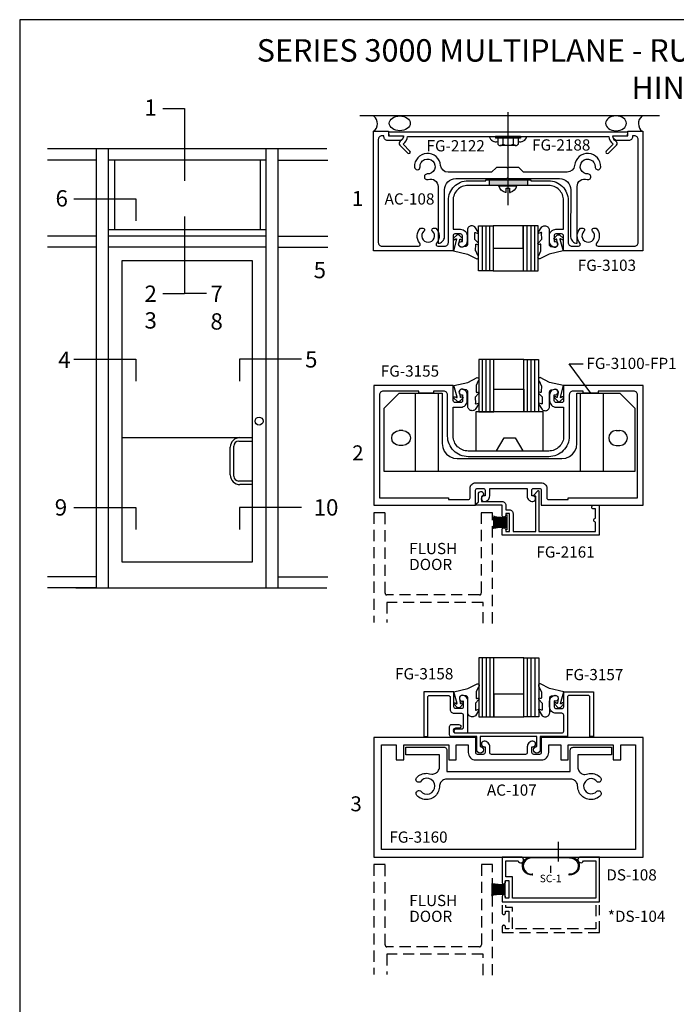
# Model space of a CAD drawing. Units: inches. Extents: x 0 to 22, y 0 to 34.
# Drawn here: x 0 to 11, y 17.5 to 34 of the extents above; entities that cross this region are included whole.
import ezdxf

# ---------------------------------------------------------------- set-up
doc = ezdxf.new("R2010")
doc.units = ezdxf.units.IN
doc.header["$MEASUREMENT"] = 0
doc.linetypes.add('HIDDEN', pattern=[0.375, 0.25, -0.125])
doc.linetypes.add('HIDDENX2', pattern=[0.75, 0.5, -0.25])
doc.layers.add('NoPrint', color=7, linetype='Continuous', plot=False)
doc.styles.get("Standard").update_dxf_attribs({"font": 'arial.ttf'})
doc.styles.add('STYLE1', font='arial.ttf')

# ---------------------------------------------------------------- blocks, each defined once
blk = doc.blocks.new('WP081')
at = {"color": 7}
for p, q in [((-0.26, -0.037), (-0.245, -0.043)), ((-0.26, -0.065), (-0.258, -0.065)), ((-0.26, -0.079), (-0.247, -0.078)), ((-0.26, -0.098), (-0.258, -0.098)), ((-0.26, -0.111), (-0.214, -0.103)), ((-0.26, -0.118), (-0.24, -0.118)), ((-0.26, -0.125), (-0.234, -0.127)), ((-0.26, -0.14), (-0.247, -0.14)), ((-0.26, -0.152), (-0.231, -0.152)), ((-0.258, -0.065), (-0.247, -0.065)), ((-0.258, -0.098), (-0.24, -0.096)), ((-0.247, -0.065), (-0.233, -0.063)), ((-0.247, -0.078), (-0.227, -0.078)), ((-0.247, -0.14), (-0.207, -0.141)), ((-0.245, -0.043), (-0.231, -0.052)), ((-0.24, -0.096), (-0.227, -0.094)), ((-0.24, -0.118), (-0.211, -0.118)), ((-0.234, -0.127), (-0.198, -0.127)), ((-0.233, -0.063), (-0.227, -0.065)), ((-0.231, -0.052), (-0.205, -0.056)), ((-0.231, -0.152), (-0.198, -0.152)), ((-0.227, -0.065), (-0.222, -0.067)), ((-0.227, -0.078), (-0.209, -0.078)), ((-0.227, -0.094), (-0.214, -0.092)), ((-0.222, -0.067), (-0.216, -0.063)), ((-0.216, -0.063), (-0.209, -0.063)), ((-0.214, -0.092), (-0.193, -0.092)), ((-0.214, -0.103), (-0.202, -0.103)), ((-0.211, -0.118), (-0.183, -0.118)), ((-0.209, -0.063), (-0.202, -0.065)), ((-0.209, -0.078), (-0.185, -0.08)), ((-0.207, -0.141), (-0.185, -0.143)), ((-0.205, -0.056), (-0.187, -0.06)), ((-0.202, -0.065), (-0.185, -0.071)), ((-0.202, -0.103), (-0.185, -0.103)), ((-0.198, -0.127), (-0.151, -0.127)), ((-0.198, -0.152), (-0.155, -0.152)), ((-0.193, -0.092), (-0.18, -0.092)), ((-0.187, -0.06), (-0.151, -0.061)), ((-0.185, -0.071), (-0.153, -0.069)), ((-0.185, -0.08), (-0.155, -0.08)), ((-0.185, -0.103), (-0.153, -0.103)), ((-0.185, -0.143), (-0.147, -0.143)), ((-0.183, -0.118), (-0.14, -0.12)), ((-0.18, -0.092), (-0.151, -0.094)), ((-0.155, -0.08), (-0.131, -0.081)), ((-0.155, -0.152), (-0.135, -0.152)), ((-0.153, -0.069), (-0.146, -0.067)), ((-0.153, -0.103), (-0.137, -0.103)), ((-0.151, -0.061), (-0.135, -0.063)), ((-0.151, -0.094), (-0.137, -0.094)), ((-0.151, -0.127), (-0.133, -0.127)), ((-0.147, -0.143), (-0.131, -0.145)), ((-0.146, -0.067), (-0.137, -0.069)), ((-0.14, -0.12), (-0.107, -0.121)), ((-0.137, -0.069), (-0.127, -0.069)), ((-0.137, -0.094), (-0.129, -0.096)), ((-0.137, -0.103), (-0.127, -0.105)), ((-0.135, -0.063), (-0.115, -0.065)), ((-0.135, -0.152), (-0.109, -0.156)), ((-0.133, -0.127), (-0.111, -0.131)), ((-0.131, -0.081), (-0.109, -0.08)), ((-0.131, -0.145), (-0.115, -0.145)), ((-0.129, -0.096), (-0.111, -0.098)), ((-0.127, -0.069), (-0.118, -0.069)), ((-0.127, -0.105), (-0.122, -0.107)), ((-0.122, -0.107), (-0.106, -0.107)), ((-0.118, -0.069), (-0.111, -0.071)), ((-0.115, -0.065), (-0.098, -0.065)), ((-0.115, -0.145), (-0.098, -0.145)), ((-0.111, -0.071), (-0.098, -0.069)), ((-0.111, -0.098), (-0.097, -0.101)), ((-0.111, -0.131), (-0.093, -0.131)), ((-0.109, -0.08), (-0.098, -0.081)), ((-0.109, -0.156), (-0.1, -0.156)), ((-0.107, -0.121), (-0.089, -0.12)), ((-0.106, -0.107), (-0.097, -0.107)), ((-0.1, -0.156), (-0.087, -0.158)), ((-0.098, -0.065), (-0.084, -0.065)), ((-0.098, -0.069), (-0.089, -0.069)), ((-0.098, -0.081), (-0.075, -0.083)), ((-0.098, -0.145), (-0.073, -0.147)), ((-0.097, -0.101), (-0.082, -0.101)), ((-0.097, -0.107), (-0.08, -0.109)), ((-0.093, -0.131), (-0.073, -0.131)), ((-0.089, -0.069), (-0.075, -0.069)), ((-0.089, -0.12), (-0.075, -0.12)), ((-0.087, -0.158), (-0.075, -0.158)), ((-0.084, -0.065), (-0.073, -0.067)), ((-0.082, -0.101), (-0.067, -0.103)), ((-0.08, -0.109), (-0.066, -0.109)), ((-0.075, -0.069), (-0.062, -0.067)), ((-0.075, -0.083), (-0.066, -0.083)), ((-0.075, -0.12), (-0.057, -0.12)), ((-0.075, -0.158), (-0.064, -0.158)), ((-0.073, -0.067), (-0.066, -0.067)), ((-0.073, -0.131), (-0.064, -0.131)), ((-0.073, -0.147), (-0.067, -0.149)), ((-0.067, -0.103), (-0.058, -0.105)), ((-0.067, -0.149), (-0.053, -0.147)), ((-0.066, -0.067), (-0.055, -0.067)), ((-0.066, -0.083), (-0.058, -0.081)), ((-0.066, -0.109), (-0.057, -0.109)), ((-0.064, -0.131), (-0.053, -0.131)), ((-0.064, -0.158), (-0.055, -0.158)), ((-0.062, -0.067), (-0.055, -0.065)), ((-0.058, -0.081), (-0.053, -0.081)), ((-0.058, -0.105), (-0.049, -0.103)), ((-0.057, -0.109), (-0.046, -0.107)), ((-0.057, -0.12), (-0.047, -0.12)), ((-0.055, -0.065), (-0.047, -0.063)), ((-0.055, -0.067), (-0.049, -0.067)), ((-0.055, -0.158), (-0.038, -0.156)), ((-0.053, -0.081), (-0.042, -0.081)), ((-0.053, -0.131), (-0.038, -0.129)), ((-0.053, -0.147), (-0.042, -0.147)), ((-0.049, -0.067), (-0.044, -0.067)), ((-0.049, -0.103), (-0.044, -0.103)), ((-0.047, -0.063), (-0.04, -0.063)), ((-0.047, -0.12), (-0.04, -0.12)), ((-0.046, -0.107), (-0.038, -0.107)), ((-0.044, -0.067), (-0.033, -0.063)), ((-0.044, -0.103), (-0.038, -0.101)), ((-0.042, -0.081), (-0.038, -0.081)), ((-0.042, -0.147), (-0.031, -0.147)), ((-0.04, -0.063), (-0.033, -0.063)), ((-0.04, -0.12), (-0.027, -0.12)), ((-0.038, -0.101), (-0.033, -0.1)), ((-0.038, -0.107), (-0.027, -0.108)), ((-0.038, -0.129), (-0.029, -0.127)), ((-0.038, -0.156), (-0.031, -0.156)), ((-0.033, -0.063), (-0.029, -0.063)), ((-0.033, -0.1), (-0.027, -0.1)), ((-0.031, -0.147), (-0.027, -0.146)), ((-0.031, -0.156), (-0.027, -0.153)), ((-0.029, -0.063), (-0.027, -0.063)), ((-0.029, -0.127), (-0.027, -0.127)), ((-0.027, -0.276), (-0.027, -0.016)), ((-0.26, -0.167), (-0.249, -0.167)), ((-0.26, -0.18), (-0.229, -0.178)), ((-0.26, -0.195), (-0.229, -0.192)), ((-0.26, -0.21), (-0.254, -0.209)), ((-0.26, -0.226), (-0.218, -0.221)), ((-0.26, -0.245), (-0.22, -0.234)), ((-0.258, -0.247), (-0.236, -0.241)), ((-0.254, -0.209), (-0.225, -0.209)), ((-0.249, -0.167), (-0.22, -0.165)), ((-0.236, -0.241), (-0.218, -0.238)), ((-0.229, -0.178), (-0.203, -0.176)), ((-0.229, -0.192), (-0.193, -0.194)), ((-0.225, -0.209), (-0.2, -0.209)), ((-0.22, -0.165), (-0.193, -0.165)), ((-0.22, -0.234), (-0.157, -0.225)), ((-0.218, -0.221), (-0.185, -0.223)), ((-0.218, -0.238), (-0.202, -0.234)), ((-0.203, -0.176), (-0.189, -0.176)), ((-0.202, -0.234), (-0.191, -0.232)), ((-0.2, -0.209), (-0.183, -0.211)), ((-0.193, -0.165), (-0.18, -0.165)), ((-0.193, -0.194), (-0.155, -0.194)), ((-0.191, -0.232), (-0.176, -0.231)), ((-0.189, -0.176), (-0.146, -0.176)), ((-0.185, -0.223), (-0.155, -0.223)), ((-0.183, -0.211), (-0.151, -0.211)), ((-0.18, -0.165), (-0.146, -0.167)), ((-0.176, -0.231), (-0.149, -0.229)), ((-0.157, -0.225), (-0.133, -0.221)), ((-0.155, -0.194), (-0.133, -0.194)), ((-0.155, -0.223), (-0.135, -0.223)), ((-0.151, -0.211), (-0.131, -0.212)), ((-0.149, -0.229), (-0.129, -0.227)), ((-0.146, -0.167), (-0.127, -0.169)), ((-0.146, -0.176), (-0.131, -0.178)), ((-0.135, -0.223), (-0.118, -0.225)), ((-0.133, -0.194), (-0.113, -0.194)), ((-0.133, -0.221), (-0.104, -0.218)), ((-0.131, -0.178), (-0.107, -0.178)), ((-0.131, -0.212), (-0.109, -0.212)), ((-0.129, -0.227), (-0.118, -0.227)), ((-0.127, -0.169), (-0.109, -0.171)), ((-0.118, -0.225), (-0.104, -0.223)), ((-0.118, -0.227), (-0.102, -0.229)), ((-0.113, -0.194), (-0.098, -0.194)), ((-0.109, -0.171), (-0.087, -0.171)), ((-0.109, -0.212), (-0.095, -0.212)), ((-0.107, -0.178), (-0.093, -0.178)), ((-0.104, -0.218), (-0.082, -0.214)), ((-0.104, -0.223), (-0.093, -0.223)), ((-0.102, -0.229), (-0.087, -0.229)), ((-0.098, -0.194), (-0.082, -0.196)), ((-0.095, -0.212), (-0.086, -0.212)), ((-0.093, -0.178), (-0.073, -0.178)), ((-0.093, -0.223), (-0.078, -0.223)), ((-0.087, -0.171), (-0.071, -0.171)), ((-0.087, -0.229), (-0.075, -0.231)), ((-0.086, -0.212), (-0.075, -0.211)), ((-0.082, -0.196), (-0.071, -0.196)), ((-0.082, -0.214), (-0.06, -0.207)), ((-0.078, -0.223), (-0.067, -0.225)), ((-0.075, -0.211), (-0.06, -0.211)), ((-0.075, -0.231), (-0.064, -0.231)), ((-0.073, -0.178), (-0.057, -0.18)), ((-0.071, -0.171), (-0.049, -0.171)), ((-0.071, -0.196), (-0.06, -0.196)), ((-0.067, -0.225), (-0.06, -0.225)), ((-0.064, -0.231), (-0.047, -0.231)), ((-0.06, -0.196), (-0.049, -0.196)), ((-0.06, -0.207), (-0.044, -0.203)), ((-0.06, -0.211), (-0.049, -0.211)), ((-0.06, -0.225), (-0.053, -0.227)), ((-0.057, -0.18), (-0.046, -0.181)), ((-0.053, -0.227), (-0.042, -0.227)), ((-0.049, -0.171), (-0.042, -0.171)), ((-0.049, -0.196), (-0.037, -0.194)), ((-0.049, -0.211), (-0.042, -0.211)), ((-0.047, -0.231), (-0.04, -0.231)), ((-0.046, -0.181), (-0.037, -0.181)), ((-0.044, -0.203), (-0.035, -0.203)), ((-0.042, -0.171), (-0.035, -0.169)), ((-0.042, -0.211), (-0.038, -0.211)), ((-0.042, -0.227), (-0.037, -0.227)), ((-0.04, -0.231), (-0.035, -0.231)), ((-0.038, -0.211), (-0.035, -0.211)), ((-0.037, -0.181), (-0.027, -0.181)), ((-0.037, -0.194), (-0.031, -0.194)), ((-0.037, -0.227), (-0.029, -0.227)), ((-0.035, -0.169), (-0.029, -0.167)), ((-0.035, -0.203), (-0.027, -0.205)), ((-0.035, -0.211), (-0.027, -0.21)), ((-0.035, -0.231), (-0.031, -0.231)), ((-0.031, -0.194), (-0.027, -0.194)), ((-0.029, -0.167), (-0.027, -0.167)), ((-0.029, -0.227), (-0.027, -0.227))]:
    blk.add_line(p, q, dxfattribs=at)
blk = doc.blocks.new('fg3155')
at = {"color": 1, "flags": 128}
for points in [[(-0.718, 1.358, -0.414214), (-0.749, 1.327), (-1, 1.327), (-1, 0), (1, 0), (1, 1.702), (0.749, 1.702, -0.414214), (0.718, 1.733), (0.718, 1.828, -0.414214), (0.749, 1.859), (0.844, 1.859), (0.844, 1.843, 1), (0.938, 1.843, 0.414214), (0.844, 1.937), (0.718, 1.937), (0.718, 2.563), (0.844, 2.563, 0.414214), (0.938, 2.657), (0.938, 2.657, 1), (0.844, 2.657), (0.844, 2.641), (0.749, 2.641, -0.414214), (0.718, 2.672), (0.718, 2.767, -0.414214), (0.749, 2.798), (1, 2.798), (1, 4.5), (-1, 4.5), (-1, 3.173), (-0.749, 3.173, -0.414214), (-0.718, 3.142), (-0.718, 3.047, -0.414214), (-0.749, 3.016), (-0.844, 3.016), (-0.844, 3.032, 1), (-0.938, 3.032), (-0.938, 3.032, 0.414214), (-0.844, 2.938), (-0.749, 2.938, 0.414214), (-0.64, 3.047), (-0.64, 3.173), (-0.156, 3.173, -0.414214), (0.094, 2.923), (0.094, 1.577, -0.414214), (-0.156, 1.327), (-0.64, 1.327), (-0.64, 1.453, 0.414214), (-0.749, 1.562), (-0.844, 1.562, 0.414214), (-0.938, 1.468, 1), (-0.844, 1.468), (-0.844, 1.484), (-0.749, 1.484, -0.414214), (-0.718, 1.453)], [(-0.906, 0.75), (-0.906, 0.155, 0.414214), (-0.844, 0.093), (0.874, 0.093), (0.874, 1.25), (0.905, 1.25), (0.905, 1.577, 0.414214), (0.874, 1.608), (0.718, 1.608, -0.414214), (0.624, 1.702), (0.624, 2.798, -0.414214), (0.718, 2.892), (0.875, 2.892, 0.414214), (0.906, 2.923), (0.906, 3.25), (0.875, 3.25), (0.875, 4.406), (-0.844, 4.406, 0.414214), (-0.906, 4.344), (-0.906, 3.75), (-0.875, 3.75), (-0.875, 3.5), (-0.906, 3.5), (-0.906, 3.329, 0.414214), (-0.844, 3.267), (-0.156, 3.267, -0.414214), (0.188, 2.923), (0.188, 1.577, -0.414214), (-0.156, 1.233), (-0.844, 1.233, 0.414214), (-0.906, 1.171), (-0.906, 1), (-0.875, 1), (-0.875, 0.75)]]:
    blk.add_lwpolyline(points, format="xyb", close=True, dxfattribs=at)

msp = doc.modelspace()

# ---------------------------------------------------------------- hatches: boundary and pattern name
at = {"linetype": 'Continuous'}
h = msp.add_hatch(dxfattribs=at)
h.set_pattern_fill('DOTS', color=256, scale=0.5, style=0)
h.set_pattern_definition([(0, (5.77181, 31.252114), (0.015625, 0.03125), [0, -0.03125])])
h.paths.add_polyline_path([(8.478, 32.047), (8.372, 32.047), (8.372, 32.017), (8.334, 32.017), (8.334, 31.963, 0.408652)])
h.paths.add_polyline_path([(7.952, 32.017), (7.952, 32.047), (7.849, 32.047, 0.40106), (7.99, 31.962), (7.99, 32.017)])
h = msp.add_hatch(color=256, dxfattribs=at)
h.paths.add_polyline_path([(8.158, 31.323), (8.158, 31.229), (8.489, 31.229), (8.489, 31.323)])
h.paths.add_polyline_path([(8.158, 31.229), (8.158, 31.323), (7.851, 31.323), (7.851, 31.229)])
h = msp.add_hatch(color=256, dxfattribs=at)
h.paths.add_polyline_path([(8.158, 31.323), (8.158, 31.229), (8.489, 31.229), (8.489, 31.323)])
h.paths.add_polyline_path([(8.158, 31.229), (8.158, 31.323), (7.851, 31.323), (7.851, 31.229)])

# ---------------------------------------------------------------- linework, layer by layer
for p, q in [((2.39, 32.516), (2.757, 32.516)), ((2.757, 32.516), (2.757, 31.303)), ((1.587, 31.653), (1.587, 30.487)), ((4.02, 31.653), (4.02, 30.487)), ((0.904, 31.006), (1.941, 31.006)), ((1.941, 31.006), (1.941, 30.639)), ((2.757, 30.709), (2.757, 29.42)), ((7.916, 29.799), (8.416, 29.799)), ((2.39, 29.42), (2.757, 29.42)), ((3.125, 29.42), (2.757, 29.42)), ((0.904, 28.323), (1.941, 28.323)), ((1.941, 28.323), (1.941, 27.955)), ((4.711, 28.323), (3.674, 28.323)), ((3.674, 28.323), (3.674, 27.955)), ((9.544, 27.756), (9.186, 28.248)), ((9.186, 28.248), (9.417, 28.248)), ((3.89, 26.951), (3.89, 27.012)), ((3.52, 26.388), (3.52, 26.85)), ((3.58, 26.367), (3.58, 26.87)), ((3.89, 26.286), (3.661, 26.286)), ((3.89, 26.226), (3.682, 26.226)), ((3.89, 26.226), (3.89, 26.286)), ((0.904, 25.842), (1.941, 25.842)), ((1.941, 25.842), (1.941, 25.474)), ((4.711, 25.842), (3.674, 25.842)), ((3.674, 25.842), (3.674, 25.474)), ((0.937, 24.5), (5.132, 24.5))]:
    msp.add_line(p, q)
for p, q in [((8.158, 32.456), (8.158, 31.604)), ((10.692, 32.394), (5.685, 32.394)), ((1.286, 31.838), (0.464, 31.838)), ((1.286, 31.838), (0.464, 31.838)), ((1.286, 31.838), (0.464, 31.838)), ((5.132, 31.838), (0.937, 31.838)), ((1.286, 24.5), (1.286, 31.838)), ((4.319, 31.838), (1.286, 31.838)), ((1.484, 24.5), (1.484, 31.838)), ((4.122, 31.838), (1.484, 31.838)), ((4.121, 24.5), (4.121, 31.838)), ((4.32, 24.5), (4.32, 31.838)), ((1.286, 31.652), (0.464, 31.652)), ((1.286, 31.652), (0.464, 31.652)), ((4.122, 31.652), (1.484, 31.652)), ((4.121, 31.652), (1.484, 31.652)), ((4.327, 31.652), (5.149, 31.652)), ((4.327, 31.652), (5.149, 31.652)), ((4.121, 30.487), (1.484, 30.487)), ((7.728, 30.552), (7.728, 29.799)), ((7.791, 30.552), (7.791, 29.799)), ((7.853, 30.552), (7.853, 29.799)), ((8.478, 30.552), (8.478, 29.799)), ((8.541, 30.552), (8.541, 29.799)), ((8.603, 30.552), (8.603, 29.799)), ((1.286, 30.38), (0.464, 30.38)), ((1.286, 30.38), (0.464, 30.38)), ((1.286, 30.38), (0.464, 30.38)), ((4.121, 30.38), (1.484, 30.38)), ((4.122, 30.38), (1.484, 30.38)), ((4.121, 30.38), (1.484, 30.38)), ((4.327, 30.38), (5.149, 30.38)), ((4.327, 30.38), (5.149, 30.38)), ((4.327, 30.38), (5.149, 30.38)), ((1.286, 30.194), (0.464, 30.194)), ((1.286, 30.194), (0.464, 30.194)), ((4.122, 30.194), (1.484, 30.194)), ((4.121, 30.194), (1.484, 30.194)), ((4.327, 30.194), (5.149, 30.194)), ((4.327, 30.194), (5.149, 30.194)), ((7.737, 27.445), (7.737, 28.318)), ((7.799, 27.445), (7.799, 28.318)), ((7.862, 27.445), (7.862, 28.318)), ((8.424, 28.318), (7.924, 28.318)), ((8.487, 27.445), (8.487, 28.318)), ((8.549, 27.445), (8.549, 28.318)), ((8.612, 27.445), (8.612, 28.318)), ((1.286, 24.686), (0.464, 24.686)), ((1.286, 24.686), (0.464, 24.686)), ((1.286, 24.686), (0.464, 24.686)), ((4.327, 24.686), (5.149, 24.686)), ((4.327, 24.686), (5.149, 24.686)), ((4.327, 24.686), (5.149, 24.686)), ((1.286, 24.5), (0.464, 24.5)), ((1.286, 24.5), (0.464, 24.5)), ((7.738, 22.345), (7.738, 23.33)), ((7.8, 22.345), (7.8, 23.33)), ((7.863, 22.345), (7.863, 23.33)), ((8.425, 23.33), (7.925, 23.33)), ((8.488, 22.345), (8.488, 23.33)), ((8.55, 22.345), (8.55, 23.33)), ((8.613, 22.345), (8.613, 23.33))]:
    msp.add_line(p, q, dxfattribs=at)
at = {"extrusion": (0, 0, -1)}
for p, q in [((8.372, 32.049), (7.952, 32.049)), ((7.952, 32.049), (7.952, 32.017)), ((8.372, 32.017), (7.952, 32.017)), ((7.99, 32.017), (7.99, 31.921)), ((8.075, 32.017), (8.075, 31.921)), ((8.249, 32.017), (8.249, 31.921)), ((8.334, 32.017), (8.334, 31.921)), ((8.372, 32.049), (8.372, 32.017)), ((8.292, 31.896), (8.033, 31.896))]:
    msp.add_line(p, q, dxfattribs=at)
at = {"color": 7, "linetype": 'Continuous'}
for p, q in [((8.157, 31.72), (8.157, 30.896)), ((8.01, 31.222), (8.306, 31.222)), ((8.025, 31.184), (8.01, 31.222)), ((8.049, 31.151), (8.025, 31.184)), ((8.081, 31.126), (8.049, 31.151)), ((8.118, 31.109), (8.081, 31.126)), ((8.129, 31.185), (8.187, 31.185)), ((8.129, 31.108), (8.129, 31.185)), ((8.187, 31.185), (8.187, 31.108)), ((8.235, 31.126), (8.198, 31.109)), ((8.267, 31.151), (8.235, 31.126)), ((8.291, 31.184), (8.267, 31.151)), ((8.306, 31.222), (8.291, 31.184)), ((8.129, 31.108), (8.118, 31.109)), ((8.187, 31.108), (8.198, 31.109)), ((9.002, 20.254), (9.002, 19.921)), ((8.877, 19.732), (8.877, 19.85))]:
    msp.add_line(p, q, dxfattribs=at)
at = {"linetype": 'ByBlock'}
for p, q in [((6.616, 26.444), (6.616, 27.756)), ((7, 26.444), (7, 27.756)), ((9.376, 26.444), (9.376, 27.756)), ((9.76, 26.444), (9.76, 27.756)), ((6.219, 27.006), (6.228, 27.053)), ((6.228, 26.958), (6.219, 27.006)), ((6.228, 27.053), (6.255, 27.094)), ((6.255, 27.094), (6.296, 27.121)), ((6.296, 27.121), (6.344, 27.131)), ((6.406, 27.131), (6.344, 27.131)), ((6.406, 27.131), (6.453, 27.121)), ((6.453, 27.121), (6.494, 27.094)), ((6.494, 27.094), (6.521, 27.053)), ((6.521, 27.053), (6.531, 27.006)), ((6.531, 27.006), (6.521, 26.958)), ((9.854, 27.053), (9.845, 27.006)), ((9.845, 27.006), (9.854, 26.958)), ((9.881, 27.094), (9.854, 27.053)), ((9.922, 27.121), (9.881, 27.094)), ((9.97, 27.131), (9.922, 27.121)), ((9.97, 27.131), (10.032, 27.131)), ((10.079, 27.121), (10.032, 27.131)), ((10.12, 27.094), (10.079, 27.121)), ((10.147, 27.053), (10.12, 27.094)), ((10.157, 27.006), (10.147, 27.053)), ((10.147, 26.958), (10.157, 27.006)), ((6.255, 26.917), (6.228, 26.958)), ((6.296, 26.89), (6.255, 26.917)), ((6.344, 26.881), (6.296, 26.89)), ((6.406, 26.881), (6.344, 26.881)), ((6.453, 26.89), (6.406, 26.881)), ((6.494, 26.917), (6.453, 26.89)), ((6.521, 26.958), (6.494, 26.917)), ((9.854, 26.958), (9.881, 26.917)), ((9.881, 26.917), (9.922, 26.89)), ((9.922, 26.89), (9.97, 26.881)), ((9.97, 26.881), (10.032, 26.881)), ((10.032, 26.881), (10.079, 26.89)), ((10.079, 26.89), (10.12, 26.917)), ((10.12, 26.917), (10.147, 26.958))]:
    msp.add_line(p, q, dxfattribs=at)
at = {"linetype": 'HIDDENX2', "ltscale": 6}
msp.add_line((1.725, 27.012), (3.89, 27.012), dxfattribs=at)
at = {"linetype": 'HIDDEN', "ltscale": 10}
for p, q in [((3.682, 27.012), (3.89, 27.012)), ((3.661, 26.951), (3.89, 26.951))]:
    msp.add_line(p, q, dxfattribs=at)
for points in [[(8.932, 30.291), (8.948, 30.291, -1), (8.948, 30.197), (8.948, 30.197, -0.414214), (8.854, 30.291), (8.854, 30.386, -0.414214), (8.963, 30.495), (9.089, 30.495), (9.089, 30.979, 0.414214), (8.839, 31.229), (7.493, 31.229, 0.414214), (7.243, 30.979), (7.243, 30.495), (7.369, 30.495, -0.414214), (7.478, 30.386), (7.478, 30.291, -0.414214), (7.384, 30.197, -1), (7.384, 30.291), (7.4, 30.291), (7.4, 30.386, 0.414214), (7.369, 30.417), (7.274, 30.417, 0.414214), (7.243, 30.386), (7.243, 30.135), (5.916, 30.135), (5.916, 32.135), (6.166, 32.135), (6.166, 32.057), (6.416, 32.057), (6.416, 32.057, -0.414214), (6.338, 31.979), (6.15, 31.979, -0.414214), (6.088, 32.041), (6.088, 32.057), (6.056, 32.057, 0.414214), (5.994, 31.995), (5.994, 30.275, 0.414214), (6.056, 30.213), (6.665, 30.213, 0.643107), (6.689, 30.264, -0.395805), (6.698, 30.516), (6.737, 30.516, -0.647174), (6.755, 30.462, 2.536189), (6.9, 30.462, -0.647174), (6.918, 30.516), (6.957, 30.516, -0.395805), (6.966, 30.264, 0.643107), (6.99, 30.213), (7.103, 30.213, 0.414214), (7.165, 30.275), (7.165, 30.979, -0.414214), (7.493, 31.307), (7.791, 31.307), (7.791, 31.323), (8.541, 31.323), (8.541, 31.307), (8.839, 31.307, -0.414214), (9.167, 30.979), (9.167, 30.275, 0.414214), (9.229, 30.213), (9.341, 30.213, 0.643107), (9.365, 30.264, -0.395805), (9.374, 30.516), (9.413, 30.516, -0.647174), (9.431, 30.462, 2.536189), (9.576, 30.462, -0.647174), (9.594, 30.516), (9.633, 30.516, -0.395805), (9.642, 30.264, 0.643107), (9.666, 30.213), (10.276, 30.213, 0.414214), (10.338, 30.275), (10.338, 31.995, 0.414214), (10.276, 32.057), (10.244, 32.057), (10.244, 32.041, -0.414214), (10.182, 31.979), (9.994, 31.979, -0.414214), (9.916, 32.057), (9.916, 32.057), (10.166, 32.057), (10.166, 32.135), (10.416, 32.135), (10.416, 30.135), (9.089, 30.135), (9.089, 30.386, 0.414214), (9.058, 30.417), (8.963, 30.417, 0.414214), (8.932, 30.386)], [(6.414, 32.057, -0.267949), (6.362, 31.966, 0.493145), (6.353, 31.904), (6.488, 31.769, 1), (6.523, 31.804), (6.409, 31.919, 0.228725), (6.48, 32.049), (9.848, 32.049, 0.228725), (9.918, 31.919), (9.804, 31.804, 1), (9.839, 31.769), (9.974, 31.904, 0.493145), (9.966, 31.966, -0.267949), (9.914, 32.057), (10.158, 32.057), (10.164, 32.119), (6.164, 32.119), (6.169, 32.057)], [(7.398, 22.7, 1.190728), (7.414, 22.608), (7.414, 22.511, -0.414214), (7.383, 22.48), (7.288, 22.48, -0.414214), (7.257, 22.511), (7.257, 22.762), (6.757, 22.762), (6.757, 22.012), (6.819, 22.012), (6.819, 22.669, -0.414214), (6.85, 22.7), (7.164, 22.7, -0.414214), (7.195, 22.669), (7.195, 22.464, 0.414214), (7.257, 22.402), (7.383, 22.402, -0.414214), (7.414, 22.371), (7.414, 22.167, -0.414214), (7.383, 22.136), (7.288, 22.136, 1), (7.288, 22.074), (7.461, 22.074, 0.414214), (7.492, 22.105), (7.492, 22.606, 0.414214)]]:
    msp.add_lwpolyline(points, format="xyb", close=True)
at = {"ltscale": 0.75}
msp.add_lwpolyline([(6.993, 31.222), (6.993, 30.263, 0.414214), (7.1, 30.37), (7.101, 31.155, -0.414214), (7.289, 31.343), (8.14, 31.343), (8.155, 31.358), (8.17, 31.343), (9.022, 31.343, -0.414214), (9.21, 31.155), (9.209, 30.37, 0.414214), (9.316, 30.263), (9.317, 31.211, -0.518781), (9.484, 31.328, 1.211113), (9.498, 31.42, -2.547653), (9.618, 31.54, 1), (9.712, 31.536, 0.975306), (9.275, 31.564, -0.388863), (9.151, 31.45), (8.423, 31.45), (8.342, 31.531), (8.17, 31.531), (8.155, 31.516), (8.14, 31.531), (7.968, 31.531), (7.887, 31.45), (7.16, 31.45, -0.388863), (7.035, 31.564, 0.975306), (6.598, 31.536, 1), (6.692, 31.54, -2.547653), (6.813, 31.42, 1.211113), (6.827, 31.328, -0.518781), (6.994, 31.211)], format="xyb", dxfattribs=at)
at = {"linetype": 'Continuous'}
for points in [[(7.851, 31.323), (8.489, 31.323), (8.489, 31.228), (7.851, 31.228)], [(7.916, 30.552), (7.916, 29.799), (7.666, 29.799), (7.666, 30.552)], [(8.416, 30.552), (8.416, 29.799), (8.666, 29.799), (8.666, 30.552)], [(7.924, 27.445), (7.924, 28.318), (7.674, 28.318), (7.674, 27.445)], [(8.424, 27.445), (8.424, 28.318), (8.674, 28.318), (8.674, 27.445)], [(7.925, 22.345), (7.925, 23.33), (7.675, 23.33), (7.675, 22.345)], [(8.425, 22.345), (8.425, 23.33), (8.675, 23.33), (8.675, 22.345)], [(8.425, 22.345), (8.425, 22.72), (7.925, 22.72), (7.925, 22.345)]]:
    msp.add_lwpolyline(points, close=True, dxfattribs=at)
at = {"color": 7, "linetype": 'Continuous'}
for points in [[(7.482, 30.479), (7.482, 30.237), (7.48, 30.229), (7.477, 30.222), (7.472, 30.216), (7.466, 30.211), (7.459, 30.208), (7.451, 30.206), (7.401, 30.196), (7.391, 30.194), (7.381, 30.195), (7.372, 30.197), (7.363, 30.202), (7.355, 30.208), (7.349, 30.216), (7.344, 30.224), (7.341, 30.234), (7.34, 30.244), (7.341, 30.253), (7.354, 30.323), (7.354, 30.328), (7.357, 30.331), (7.361, 30.332), (7.365, 30.33), (7.381, 30.32), (7.388, 30.32), (7.395, 30.322), (7.4, 30.328), (7.402, 30.334), (7.398, 30.345), (7.348, 30.396), (7.346, 30.399), (7.338, 30.403), (7.329, 30.405), (7.32, 30.405), (7.311, 30.401), (7.304, 30.396), (7.251, 30.344), (7.248, 30.338), (7.248, 30.331), (7.251, 30.325), (7.257, 30.32), (7.264, 30.32), (7.271, 30.322), (7.292, 30.336), (7.295, 30.338), (7.299, 30.336), (7.302, 30.333), (7.303, 30.329), (7.248, 30.135), (7.484, 30.08), (7.638, 30), (7.64, 30), (7.649, 30.002), (7.657, 30.006), (7.664, 30.013), (7.668, 30.022), (7.67, 30.031), (7.668, 30.041), (7.664, 30.05), (7.657, 30.057), (7.623, 30.133), (7.62, 30.136), (7.619, 30.139), (7.622, 30.239), (7.623, 30.244), (7.626, 30.247), (7.63, 30.249), (7.635, 30.248), (7.651, 30.242), (7.657, 30.242), (7.663, 30.243), (7.667, 30.248), (7.669, 30.254), (7.669, 30.26), (7.666, 30.265), (7.661, 30.268), (7.609, 30.325), (7.607, 30.328), (7.607, 30.331), (7.608, 30.431), (7.607, 30.435), (7.609, 30.439), (7.611, 30.441), (7.615, 30.443), (7.619, 30.442), (7.658, 30.426), (7.661, 30.426), (7.665, 30.427), (7.667, 30.43), (7.669, 30.434), (7.667, 30.439), (7.666, 30.441), (7.607, 30.535), (7.596, 30.543), (7.584, 30.549), (7.57, 30.553), (7.557, 30.554), (7.543, 30.553), (7.529, 30.549), (7.517, 30.543), (7.506, 30.535), (7.497, 30.525), (7.489, 30.513), (7.484, 30.5), (7.482, 30.486), (7.482, 30.473)], [(8.85, 30.479), (8.85, 30.237), (8.852, 30.229), (8.855, 30.222), (8.86, 30.216), (8.866, 30.211), (8.873, 30.208), (8.881, 30.206), (8.931, 30.196), (8.941, 30.194), (8.951, 30.195), (8.96, 30.197), (8.969, 30.202), (8.977, 30.208), (8.983, 30.216), (8.988, 30.224), (8.991, 30.234), (8.992, 30.244), (8.991, 30.253), (8.978, 30.323), (8.978, 30.328), (8.975, 30.331), (8.971, 30.332), (8.967, 30.33), (8.951, 30.32), (8.944, 30.32), (8.937, 30.322), (8.932, 30.328), (8.93, 30.334), (8.934, 30.345), (8.984, 30.396), (8.986, 30.399), (8.994, 30.403), (9.003, 30.405), (9.012, 30.405), (9.021, 30.401), (9.028, 30.396), (9.081, 30.344), (9.084, 30.338), (9.084, 30.331), (9.081, 30.325), (9.075, 30.32), (9.068, 30.32), (9.061, 30.322), (9.04, 30.336), (9.037, 30.338), (9.033, 30.336), (9.03, 30.333), (9.029, 30.329), (9.084, 30.135), (8.848, 30.08), (8.694, 30), (8.692, 30), (8.683, 30.002), (8.675, 30.006), (8.668, 30.013), (8.664, 30.022), (8.662, 30.031), (8.664, 30.041), (8.668, 30.05), (8.675, 30.057), (8.709, 30.133), (8.712, 30.136), (8.713, 30.139), (8.71, 30.239), (8.709, 30.244), (8.706, 30.247), (8.702, 30.249), (8.697, 30.248), (8.681, 30.242), (8.675, 30.242), (8.669, 30.243), (8.665, 30.248), (8.663, 30.254), (8.663, 30.26), (8.666, 30.265), (8.671, 30.268), (8.723, 30.325), (8.725, 30.328), (8.725, 30.331), (8.724, 30.431), (8.725, 30.435), (8.723, 30.439), (8.721, 30.441), (8.717, 30.443), (8.713, 30.442), (8.674, 30.426), (8.671, 30.426), (8.667, 30.427), (8.665, 30.43), (8.663, 30.434), (8.665, 30.439), (8.666, 30.441), (8.725, 30.535), (8.736, 30.543), (8.748, 30.549), (8.762, 30.553), (8.775, 30.554), (8.789, 30.553), (8.803, 30.549), (8.815, 30.543), (8.826, 30.535), (8.835, 30.525), (8.843, 30.513), (8.848, 30.5), (8.85, 30.486), (8.85, 30.473)], [(7.49, 27.537), (7.49, 27.779), (7.488, 27.787), (7.485, 27.794), (7.48, 27.8), (7.474, 27.805), (7.467, 27.808), (7.459, 27.81), (7.409, 27.82), (7.399, 27.822), (7.389, 27.821), (7.38, 27.819), (7.371, 27.814), (7.363, 27.808), (7.357, 27.8), (7.352, 27.792), (7.349, 27.782), (7.348, 27.772), (7.349, 27.763), (7.362, 27.693), (7.362, 27.688), (7.365, 27.685), (7.369, 27.684), (7.373, 27.686), (7.389, 27.696), (7.396, 27.696), (7.403, 27.694), (7.408, 27.688), (7.41, 27.682), (7.406, 27.671), (7.356, 27.62), (7.354, 27.617), (7.346, 27.613), (7.337, 27.611), (7.328, 27.611), (7.319, 27.615), (7.312, 27.62), (7.259, 27.672), (7.256, 27.678), (7.256, 27.685), (7.259, 27.691), (7.265, 27.696), (7.272, 27.696), (7.279, 27.694), (7.3, 27.68), (7.303, 27.678), (7.307, 27.68), (7.31, 27.683), (7.311, 27.687), (7.256, 27.881), (7.492, 27.936), (7.646, 28.016), (7.648, 28.016), (7.657, 28.014), (7.665, 28.01), (7.672, 28.003), (7.676, 27.994), (7.678, 27.985), (7.676, 27.975), (7.672, 27.966), (7.665, 27.959), (7.631, 27.883), (7.628, 27.88), (7.627, 27.877), (7.63, 27.777), (7.631, 27.772), (7.634, 27.769), (7.638, 27.767), (7.643, 27.768), (7.659, 27.774), (7.665, 27.774), (7.671, 27.773), (7.675, 27.768), (7.677, 27.762), (7.677, 27.756), (7.674, 27.751), (7.669, 27.748), (7.617, 27.691), (7.615, 27.688), (7.615, 27.685), (7.616, 27.585), (7.615, 27.581), (7.617, 27.577), (7.619, 27.575), (7.623, 27.573), (7.627, 27.574), (7.666, 27.59), (7.669, 27.59), (7.673, 27.589), (7.675, 27.586), (7.677, 27.582), (7.675, 27.577), (7.674, 27.575), (7.615, 27.481), (7.604, 27.473), (7.592, 27.467), (7.578, 27.463), (7.565, 27.462), (7.551, 27.463), (7.537, 27.467), (7.525, 27.473), (7.514, 27.481), (7.505, 27.491), (7.497, 27.503), (7.492, 27.516), (7.49, 27.53), (7.49, 27.543)], [(8.858, 27.537), (8.858, 27.779), (8.86, 27.787), (8.863, 27.794), (8.868, 27.8), (8.874, 27.805), (8.881, 27.808), (8.889, 27.81), (8.939, 27.82), (8.949, 27.822), (8.959, 27.821), (8.968, 27.819), (8.977, 27.814), (8.985, 27.808), (8.991, 27.8), (8.996, 27.792), (8.999, 27.782), (9, 27.772), (8.999, 27.763), (8.986, 27.693), (8.986, 27.688), (8.983, 27.685), (8.979, 27.684), (8.975, 27.686), (8.959, 27.696), (8.952, 27.696), (8.945, 27.694), (8.94, 27.688), (8.938, 27.682), (8.942, 27.671), (8.992, 27.62), (8.994, 27.617), (9.002, 27.613), (9.011, 27.611), (9.02, 27.611), (9.029, 27.615), (9.036, 27.62), (9.089, 27.672), (9.092, 27.678), (9.092, 27.685), (9.089, 27.691), (9.083, 27.696), (9.076, 27.696), (9.069, 27.694), (9.048, 27.68), (9.045, 27.678), (9.041, 27.68), (9.038, 27.683), (9.037, 27.687), (9.092, 27.881), (8.856, 27.936), (8.702, 28.016), (8.7, 28.016), (8.691, 28.014), (8.683, 28.01), (8.676, 28.003), (8.672, 27.994), (8.67, 27.985), (8.672, 27.975), (8.676, 27.966), (8.683, 27.959), (8.717, 27.883), (8.72, 27.88), (8.721, 27.877), (8.718, 27.777), (8.717, 27.772), (8.714, 27.769), (8.71, 27.767), (8.705, 27.768), (8.689, 27.774), (8.683, 27.774), (8.677, 27.773), (8.673, 27.768), (8.671, 27.762), (8.671, 27.756), (8.674, 27.751), (8.679, 27.748), (8.731, 27.691), (8.733, 27.688), (8.733, 27.685), (8.732, 27.585), (8.733, 27.581), (8.731, 27.577), (8.729, 27.575), (8.725, 27.573), (8.721, 27.574), (8.682, 27.59), (8.679, 27.59), (8.675, 27.589), (8.673, 27.586), (8.671, 27.582), (8.673, 27.577), (8.674, 27.575), (8.733, 27.481), (8.744, 27.473), (8.756, 27.467), (8.77, 27.463), (8.783, 27.462), (8.797, 27.463), (8.811, 27.467), (8.823, 27.473), (8.834, 27.481), (8.843, 27.491), (8.851, 27.503), (8.856, 27.516), (8.858, 27.53), (8.858, 27.543)]]:
    msp.add_lwpolyline(points, dxfattribs=at)
for points in [[(7.916, 30.552), (7.916, 30.177), (8.416, 30.177), (8.416, 30.552)], [(7.924, 27.445), (7.924, 27.82), (8.424, 27.82), (8.424, 27.445)]]:
    msp.add_lwpolyline(points, close=True, dxfattribs=at)
at = {"ltscale": 6}
msp.add_lwpolyline([(3.888, 29.971), (3.888, 24.928), (1.714, 24.928), (1.714, 29.971), (3.888, 29.971)], close=True, dxfattribs=at)
at = {"linetype": 'ByBlock'}
msp.add_lwpolyline([(9.188, 26.695), (9.239, 26.735), (9.279, 26.786), (9.304, 26.847), (9.313, 26.912), (9.313, 27.756), (10.032, 27.756), (10.282, 27.505), (10.282, 26.444), (6.094, 26.444), (6.094, 27.505), (6.344, 27.756), (7.063, 27.756), (7.063, 26.912), (7.071, 26.847), (7.096, 26.787), (7.136, 26.735), (7.187, 26.695), (7.248, 26.67), (7.313, 26.662), (9.063, 26.662), (9.127, 26.67)], close=True, dxfattribs=at)
msp.add_lwpolyline([(7.626, 26.788), (7.97, 26.788), (8.097, 27.007), (8.281, 27.007), (8.407, 26.788), (8.751, 26.788), (8.751, 27.444), (7.626, 27.444)], close=True)
at = {"ltscale": 0.75}
for points in [[(8.124, 25.743), (8.124, 25.714, -1), (8.062, 25.714), (8.062, 25.881), (7.633, 25.881, -0.668179), (7.626, 25.898), (7.667, 25.939), (7.667, 26.069, -2.140501), (7.717, 26.027), (7.717, 25.943), (8.062, 25.943, -0.414214), (8.124, 25.881), (8.124, 25.805), (8.184, 25.805, -0.414214), (8.246, 25.743), (8.246, 25.443), (8.625, 25.443), (8.625, 26.033), (8.6, 26.033, -0.645045), (8.593, 26.05), (8.658, 26.124, -0.691817), (8.675, 26.117), (8.675, 25.443), (9.625, 25.443), (9.625, 25.6, -1), (9.625, 25.662), (9.625, 25.819), (9.593, 25.819, -1), (9.593, 25.881), (9.687, 25.881), (9.687, 25.381), (8.062, 25.381), (8.062, 25.472, -1), (8.124, 25.472), (8.124, 25.443), (8.184, 25.443), (8.184, 25.743)], [(7.216, 22.214), (7.342, 22.214, -1), (7.342, 22.152), (7.286, 22.152, 1), (7.286, 22.074), (9.062, 22.074, 0.414214), (9.093, 22.105), (9.093, 22.371, 0.414214), (9.062, 22.402), (8.968, 22.402, -0.414214), (8.858, 22.512), (8.858, 22.606, -0.414214), (8.952, 22.7, -1.190728), (8.936, 22.608), (8.936, 22.511, 0.414214), (8.967, 22.48), (9.062, 22.48, 0.414214), (9.093, 22.511), (9.093, 22.762), (9.593, 22.762), (9.593, 22.012), (9.531, 22.012), (9.531, 22.669, 0.414214), (9.5, 22.7), (9.186, 22.7, 0.414214), (9.155, 22.669), (9.155, 22.012), (8.699, 22.012), (8.699, 21.791, -2.398638), (8.644, 21.846), (8.644, 22.012), (7.696, 22.012), (7.696, 21.846, -2.398638), (7.641, 21.791), (7.641, 22.012), (7.216, 22.012, -0.414214), (7.185, 22.043), (7.185, 22.183, -0.414214)], [(7.857, 21.841, 0.414214), (7.763, 21.935, 1), (7.763, 21.841), (7.779, 21.841), (7.779, 21.746, -0.414214), (7.748, 21.715), (7.653, 21.715, -0.414214), (7.622, 21.746), (7.622, 21.997), (5.92, 21.997), (5.92, 19.997), (10.42, 19.997), (10.42, 21.997), (8.718, 21.997), (8.718, 21.746, -0.414214), (8.687, 21.715), (8.592, 21.715, -0.414214), (8.561, 21.746), (8.561, 21.841), (8.577, 21.841, 1), (8.577, 21.935, 0.414214), (8.483, 21.841), (8.483, 21.746, -0.414214), (8.452, 21.715), (7.888, 21.715, -0.414214), (7.857, 21.746)], [(7.622, 21.622), (8.718, 21.622, 0.414214), (8.843, 21.747), (8.843, 21.872), (9.045, 21.872), (9.045, 21.622), (9.17, 21.622), (9.17, 21.872), (9.92, 21.872), (9.92, 21.622), (10.045, 21.622), (10.045, 21.872), (10.295, 21.872), (10.295, 20.122), (6.045, 20.122), (6.045, 21.872), (6.295, 21.872), (6.295, 21.622), (6.42, 21.622), (6.42, 21.872), (7.17, 21.872), (7.17, 21.622), (7.295, 21.622), (7.295, 21.872), (7.497, 21.872), (7.497, 21.747, 0.414214)], [(8.331, 19.935, 1.949733), (8.376, 19.997), (8.064, 19.997), (8.064, 19.574, 1), (8.119, 19.574), (8.119, 19.604), (8.174, 19.604), (8.174, 19.309), (8.119, 19.309), (8.119, 19.339, 1), (8.064, 19.339), (8.064, 19.247), (9.689, 19.247), (9.689, 19.997), (9.377, 19.997, 1.949733), (9.421, 19.935), (9.627, 19.935), (9.627, 19.309), (8.236, 19.309), (8.236, 19.666), (8.126, 19.666), (8.126, 19.935)]]:
    msp.add_lwpolyline(points, format="xyb", close=True, dxfattribs=at)
at = {"color": 1, "linetype": 'HIDDEN', "ltscale": 0.75}
for points in [[(7.903, 23.906), (7.903, 25.756), (7.715, 25.756), (7.715, 24.412, -0.414214), (7.684, 24.381), (6.138, 24.381, -0.414214), (6.107, 24.412), (6.107, 25.756), (5.919, 25.756), (5.919, 23.92)], [(7.904, 18.022), (7.904, 19.872), (7.716, 19.872), (7.716, 18.528, -0.414214), (7.685, 18.497), (6.139, 18.497, -0.414214), (6.108, 18.528), (6.108, 19.872), (5.92, 19.872), (5.92, 18.036)]]:
    msp.add_lwpolyline(points, format="xyb", dxfattribs=at)
for points in [[(7.745, 23.908), (7.745, 24.257), (6.137, 24.257), (6.137, 23.92)], [(7.746, 18.024), (7.746, 18.372), (6.138, 18.372), (6.138, 18.035)]]:
    msp.add_lwpolyline(points, dxfattribs=at)
at = {"linetype": 'Continuous'}
for points in [[(7.491, 22.418), (7.491, 22.66), (7.489, 22.668), (7.486, 22.675), (7.481, 22.681), (7.475, 22.686), (7.468, 22.689), (7.46, 22.691), (7.41, 22.701), (7.4, 22.703), (7.39, 22.702), (7.381, 22.7), (7.372, 22.695), (7.364, 22.689), (7.358, 22.681), (7.353, 22.673), (7.35, 22.663), (7.349, 22.653), (7.35, 22.644), (7.363, 22.574), (7.363, 22.569), (7.366, 22.566), (7.37, 22.565), (7.374, 22.567), (7.39, 22.577), (7.397, 22.577), (7.404, 22.575), (7.409, 22.569), (7.411, 22.563), (7.407, 22.552), (7.357, 22.501), (7.355, 22.498), (7.347, 22.494), (7.338, 22.492), (7.329, 22.492), (7.32, 22.496), (7.313, 22.501), (7.26, 22.553), (7.257, 22.559), (7.257, 22.566), (7.26, 22.572), (7.266, 22.577), (7.273, 22.577), (7.28, 22.575), (7.301, 22.561), (7.304, 22.559), (7.308, 22.561), (7.311, 22.564), (7.312, 22.568), (7.257, 22.762), (7.493, 22.817), (7.647, 22.897), (7.649, 22.897), (7.658, 22.895), (7.666, 22.891), (7.673, 22.884), (7.677, 22.875), (7.679, 22.866), (7.677, 22.856), (7.673, 22.847), (7.666, 22.84), (7.632, 22.764), (7.629, 22.761), (7.628, 22.758), (7.631, 22.658), (7.632, 22.653), (7.635, 22.65), (7.639, 22.648), (7.644, 22.649), (7.66, 22.655), (7.666, 22.655), (7.672, 22.654), (7.676, 22.649), (7.678, 22.643), (7.678, 22.637), (7.675, 22.632), (7.67, 22.629), (7.618, 22.572), (7.616, 22.569), (7.616, 22.566), (7.617, 22.466), (7.616, 22.462), (7.618, 22.458), (7.62, 22.456), (7.624, 22.454), (7.628, 22.455), (7.667, 22.471), (7.67, 22.471), (7.674, 22.47), (7.676, 22.467), (7.678, 22.463), (7.676, 22.458), (7.675, 22.456), (7.616, 22.362), (7.605, 22.354), (7.593, 22.348), (7.579, 22.344), (7.566, 22.343), (7.552, 22.344), (7.538, 22.348), (7.526, 22.354), (7.515, 22.362), (7.506, 22.372), (7.498, 22.384), (7.493, 22.397), (7.491, 22.411), (7.491, 22.424)], [(8.859, 22.418), (8.859, 22.66), (8.861, 22.668), (8.864, 22.675), (8.869, 22.681), (8.875, 22.686), (8.882, 22.689), (8.89, 22.691), (8.94, 22.701), (8.95, 22.703), (8.96, 22.702), (8.969, 22.7), (8.978, 22.695), (8.986, 22.689), (8.992, 22.681), (8.997, 22.673), (9, 22.663), (9.001, 22.653), (9, 22.644), (8.987, 22.574), (8.987, 22.569), (8.984, 22.566), (8.98, 22.565), (8.976, 22.567), (8.96, 22.577), (8.953, 22.577), (8.946, 22.575), (8.941, 22.569), (8.939, 22.563), (8.943, 22.552), (8.993, 22.501), (8.995, 22.498), (9.003, 22.494), (9.012, 22.492), (9.021, 22.492), (9.03, 22.496), (9.037, 22.501), (9.09, 22.553), (9.093, 22.559), (9.093, 22.566), (9.09, 22.572), (9.084, 22.577), (9.077, 22.577), (9.07, 22.575), (9.049, 22.561), (9.046, 22.559), (9.042, 22.561), (9.039, 22.564), (9.038, 22.568), (9.093, 22.762), (8.857, 22.817), (8.703, 22.897), (8.701, 22.897), (8.692, 22.895), (8.684, 22.891), (8.677, 22.884), (8.673, 22.875), (8.671, 22.866), (8.673, 22.856), (8.677, 22.847), (8.684, 22.84), (8.718, 22.764), (8.721, 22.761), (8.722, 22.758), (8.719, 22.658), (8.718, 22.653), (8.715, 22.65), (8.711, 22.648), (8.706, 22.649), (8.69, 22.655), (8.684, 22.655), (8.678, 22.654), (8.674, 22.649), (8.672, 22.643), (8.672, 22.637), (8.675, 22.632), (8.68, 22.629), (8.732, 22.572), (8.734, 22.569), (8.734, 22.566), (8.733, 22.466), (8.734, 22.462), (8.732, 22.458), (8.73, 22.456), (8.726, 22.454), (8.722, 22.455), (8.683, 22.471), (8.68, 22.471), (8.676, 22.47), (8.674, 22.467), (8.672, 22.463), (8.674, 22.458), (8.675, 22.456), (8.734, 22.362), (8.745, 22.354), (8.757, 22.348), (8.771, 22.344), (8.784, 22.343), (8.798, 22.344), (8.812, 22.348), (8.824, 22.354), (8.835, 22.362), (8.844, 22.372), (8.852, 22.384), (8.857, 22.397), (8.859, 22.411), (8.859, 22.424)]]:
    msp.add_lwpolyline(points, dxfattribs=at)
at = {"linetype": 'ByBlock'}
msp.add_lwpolyline([(6.688, 21.249), (6.676, 21.249), (6.664, 21.249), (6.653, 21.252), (6.643, 21.258), (6.635, 21.266), (6.628, 21.275), (6.624, 21.286), (6.623, 21.298), (6.625, 21.309), (6.63, 21.32), (6.638, 21.328), (6.654, 21.345), (6.672, 21.359), (6.692, 21.371), (6.713, 21.381), (6.735, 21.389), (6.757, 21.394), (6.781, 21.397), (6.804, 21.398), (6.827, 21.396), (6.85, 21.391), (6.889, 21.382), (6.906, 21.383), (6.923, 21.387), (6.94, 21.393), (6.955, 21.4), (6.969, 21.41), (6.982, 21.422), (6.993, 21.436), (7.002, 21.45), (7.009, 21.466), (7.014, 21.483), (7.016, 21.5), (7.017, 21.518), (7.016, 21.709), (6.453, 21.709), (6.453, 21.834), (7.094, 21.834), (7.104, 21.833), (7.114, 21.83), (7.123, 21.824), (7.13, 21.817), (7.136, 21.808), (7.139, 21.798), (7.141, 21.787), (7.141, 21.428), (9.203, 21.428), (9.203, 21.787), (9.204, 21.798), (9.207, 21.808), (9.213, 21.816), (9.221, 21.824), (9.229, 21.829), (9.239, 21.832), (9.25, 21.833), (9.891, 21.834), (9.891, 21.709), (9.328, 21.709), (9.327, 21.52), (9.327, 21.503), (9.328, 21.485), (9.332, 21.468), (9.338, 21.452), (9.346, 21.437), (9.356, 21.423), (9.368, 21.41), (9.382, 21.4), (9.397, 21.391), (9.413, 21.384), (9.43, 21.38), (9.447, 21.378), (9.474, 21.382), (9.494, 21.39), (9.516, 21.395), (9.54, 21.397), (9.563, 21.396), (9.586, 21.393), (9.608, 21.388), (9.63, 21.381), (9.651, 21.371), (9.671, 21.359), (9.69, 21.344), (9.706, 21.329), (9.713, 21.319), (9.718, 21.308), (9.72, 21.297), (9.719, 21.285), (9.715, 21.274), (9.708, 21.265), (9.7, 21.257), (9.69, 21.251), (9.679, 21.248), (9.667, 21.248), (9.658, 21.25, 3.035919), (9.647, 21.1), (9.657, 21.105), (9.668, 21.107), (9.68, 21.107), (9.691, 21.104), (9.701, 21.098), (9.709, 21.09), (9.716, 21.081), (9.72, 21.07), (9.721, 21.058), (9.719, 21.047), (9.714, 21.036), (9.706, 21.028), (9.69, 21.011), (9.672, 20.997), (9.652, 20.985), (9.631, 20.975), (9.609, 20.967), (9.587, 20.962), (9.563, 20.959), (9.54, 20.958), (9.517, 20.96), (9.494, 20.965), (9.472, 20.972), (9.451, 20.981), (9.431, 20.992), (9.412, 21.005), (9.394, 21.021), (9.378, 21.038), (9.365, 21.057), (9.353, 21.077), (9.343, 21.098), (9.336, 21.12), (9.331, 21.142), (9.329, 21.166), (9.326, 21.195), (9.323, 21.211), (9.317, 21.227), (9.309, 21.242), (9.299, 21.256), (9.288, 21.269), (9.275, 21.28), (9.26, 21.288), (9.244, 21.295), (9.228, 21.3), (9.203, 21.303), (7.141, 21.303), (7.132, 21.302), (7.115, 21.3), (7.099, 21.295), (7.083, 21.288), (7.068, 21.28), (7.055, 21.269), (7.044, 21.256), (7.034, 21.242), (7.026, 21.227), (7.02, 21.211), (7.017, 21.195), (7.016, 21.178), (7.015, 21.167), (7.013, 21.144), (7.008, 21.121), (7.001, 21.099), (6.991, 21.078), (6.98, 21.058), (6.966, 21.039), (6.95, 21.022), (6.933, 21.007), (6.914, 20.993), (6.894, 20.982), (6.873, 20.973), (6.85, 20.966), (6.828, 20.961), (6.804, 20.959), (6.781, 20.96), (6.758, 20.963), (6.736, 20.968), (6.714, 20.975), (6.693, 20.985), (6.673, 20.997), (6.654, 21.012), (6.638, 21.027), (6.631, 21.037), (6.626, 21.048), (6.624, 21.059), (6.625, 21.071), (6.629, 21.082), (6.636, 21.091), (6.644, 21.099), (6.654, 21.105), (6.665, 21.108), (6.677, 21.108), (6.7, 21.104, 3.269555), (6.694, 21.252)], format="xyb", close=True, dxfattribs=at)
at = {"color": 7, "linetype": 'Continuous'}
msp.add_lwpolyline([(8.574, 19.714, 1.055421), (8.575, 19.7), (8.575, 19.699, -1.131941), (8.566, 19.998), (9.188, 19.998), (9.189, 19.983), (8.565, 19.983), (8.565, 19.983, 1.129203), (8.574, 19.714)], format="xyb", dxfattribs=at)
msp.add_lwpolyline([(9.181, 19.714), (9.179, 19.7, 1)], format="xyb", close=True, dxfattribs=at)
at = {"linetype": 'HIDDEN', "ltscale": 0.75}
msp.add_lwpolyline([(8.064, 19.195), (8.064, 19.064, 1), (8.119, 19.064), (8.119, 19.094), (8.174, 19.094), (8.174, 18.799), (8.119, 18.799), (8.119, 18.829, 1), (8.064, 18.829), (8.064, 18.737), (9.689, 18.737), (9.689, 19.195)], format="xyb", dxfattribs=at)
msp.add_lwpolyline([(9.627, 19.195), (9.627, 18.799), (8.236, 18.799), (8.236, 19.156), (8.126, 19.156), (8.126, 19.195)], dxfattribs=at)
msp.add_circle((4, 27.287), 0.0667)
at = {"linetype": 'Continuous'}
for centre, radius, start, end in [((5.823, 32.261), 0.157, 306.2128, 51.8891), ((10.498, 32.261), 0.157, 128.1109, 233.7872), ((7.964, 32.078), 0.119, 195.5599, 285.2063), ((8.363, 32.078), 0.119, 254.7937, 344.4401)]:
    msp.add_arc(centre, radius, start, end, dxfattribs=at)
for centre, radius, start, end in [((8.033, 31.945), 0.0488, 209.4537, 330.5463), ((8.162, 32.066), 0.17, 239.1476, 300.8524), ((8.292, 31.945), 0.0488, 209.4537, 330.5463), ((3.682, 26.388), 0.162, 180, 270), ((3.661, 26.367), 0.081, 180, 270)]:
    msp.add_arc(centre, radius, start, end)
at = {"ltscale": 10}
for centre, radius in [((3.682, 26.85), 0.162), ((3.661, 26.87), 0.081)]:
    msp.add_arc(centre, radius, 90, 180, dxfattribs=at)
at = {"color": 7, "linetype": 'Continuous', "extrusion": (0, 0, -1)}
for centre, radius, start, end in [((-9.202, 19.848), 0.151, 84.6678, 278.8334), ((-9.201, 19.848), 0.136, 84.9204, 278.4889)]:
    msp.add_arc(centre, radius, start, end, dxfattribs=at)
at = {"linetype": 'Continuous'}
msp.add_ellipse((6.353, 32.267), major_axis=(-0.175, 0), ratio=0.712296, dxfattribs=at)
at = {"linetype": 'Continuous', "extrusion": (0, 0, -1)}
msp.add_ellipse((9.967, 32.267), major_axis=(0.175, 0), ratio=0.712296, dxfattribs=at)
at = {"layer": 'NoPrint'}
msp.add_lwpolyline([(0, 0), (22, 0), (22, 34), (0, 34)], close=True, dxfattribs=at)

# ---------------------------------------------------------------- block references
at = {"rotation": 270}
msp.add_blockref('fg3155', (5.919, 26.881), dxfattribs=at)
for p in [(8.175, 25.743), (8.144, 19.604)]:
    msp.add_blockref('WP081', p)

# ---------------------------------------------------------------- texts
at = {"style": 'STYLE1'}
for s, height, p in [('1', 0.273, (2.084, 32.394)), ('6', 0.273, (0.599, 30.876)), ('1', 0.25, (5.554, 30.886)), ('5', 0.273, (4.913, 29.677)), ('2', 0.273, (2.086, 29.281)), ('7', 0.273, (3.188, 29.281)), ('3', 0.273, (2.086, 28.835)), ('8', 0.273, (3.188, 28.818)), ('4', 0.273, (0.644, 28.178)), ('5', 0.273, (4.77, 28.183)), ('2', 0.25, (5.558, 26.632)), ('9', 0.273, (0.586, 25.708)), ('10', 0.2734, (4.913, 25.708)), ('3', 0.25, (5.528, 20.763))]:
    msp.add_text(s, height=height, dxfattribs=at).set_placement(p)
at = {"linetype": 'Continuous'}
for s, p in [('FG-2122', (6.8, 31.798)), ('FG-2188', (8.564, 31.812)), ('FG-3103', (9.328, 29.8)), ('FLUSH', (6.51, 25.063)), ('FG-2161', (8.636, 25.005)), ('DOOR', (6.51, 24.797)), ('FG-3158', (6.274, 22.969)), ('FG-3157', (9.115, 22.955)), ('FG-3160', (6.178, 20.238)), ('DS-108 ', (9.805, 19.606)), ('FLUSH', (6.511, 19.178)), ('DOOR', (6.511, 18.913)), ('*DS-104 ', (9.83, 18.914))]:
    msp.add_text(s, height=0.1875, dxfattribs=at).set_placement(p)
for s, p in [('FG-3100-FP1', (9.472, 28.159)), ('FG-3155', (6.036, 28.031))]:
    msp.add_text(s, height=0.1875).set_placement(p)
at = {"color": 7, "linetype": 'Continuous'}
msp.add_text('SC-1', height=0.125, dxfattribs=at).set_placement((8.692, 19.577))
at = {"insert": (10.998, 33.674), "char_height": 0.375, "width": 14.56512, "attachment_point": 2}
msp.add_mtext('SERIES 3000 MULTIPLANE - RUGGED DOOR & FRAME - GEAR HINGE', dxfattribs=at)
at = {"linetype": 'Continuous', "char_height": 0.1875, "attachment_point": 9}
for s, insert in [('\\A1;AC-108', (6.932, 30.909)), ('\\A1;AC-107', (8.642, 21.024))]:
    msp.add_mtext(s, dxfattribs=dict(at, insert=insert))

doc.saveas('drawing.dxf')
